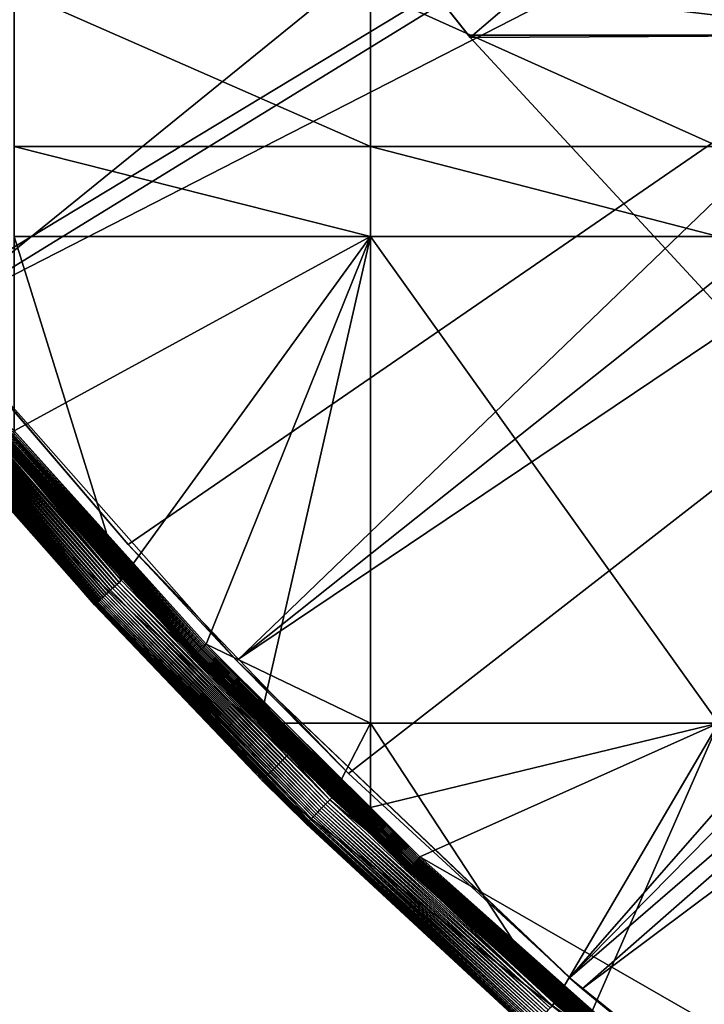
# Model space of a CAD drawing. Extents: x -150 to 227, y -695 to 0.
# Drawn here: x -113 to -94, y -657 to -630 of the extents above; entities that cross this region are included whole.
import ezdxf

# ---------------------------------------------------------------- set-up
doc = ezdxf.new("R2010")
doc.units = 0
doc.header["$MEASUREMENT"] = 0
for name, color, linetype in [('L13', 7, 'Continuous'), ('L14', 7, 'Continuous'), ('L15', 7, 'Continuous')]:
    doc.layers.add(name, color=color, linetype=linetype)

msp = doc.modelspace()

# ---------------------------------------------------------------- linework, layer by layer
at = {"layer": 'L13', "color": 250}
for points in [[(-115.0907, -638.3669, 1860.3), (-122.5941, -628.2701, 1860.3), (0, -545, 1860.3)], [(0, -545, 1860.3), (-106.758, -647.7909, 1860.3), (-115.0907, -638.3669, 1860.3)], [(0, -545, 1860.3), (-97.65612, -656.4743, 1860.3), (-106.758, -647.7909, 1860.3)], [(-87.85064, -664.3546, 1860.3), (-97.65612, -656.4743, 1860.3), (0, -545, 1860.3)], [(-120.6505, -631.0622, 1863.3), (-65.62614, -602.0632, 1866), (-122.5436, -628.2363, 1863.3)], [(-120.6505, -631.0622, 1863.3), (-62.16413, -605.8163, 1866), (-65.62614, -602.0632, 1866)], [(-115.3917, -637.9945, 1863.3), (-62.16413, -605.8163, 1866), (-120.6505, -631.0622, 1863.3)], [(-115.0806, -638.3582, 1863.3), (-62.16413, -605.8163, 1866), (-115.3917, -637.9945, 1863.3)], [(-115.0806, -638.3582, 1863.3), (-58.48782, -609.3597, 1866), (-62.16413, -605.8163, 1866)], [(-109.7352, -644.6064, 1863.3), (-58.48782, -609.3597, 1866), (-115.0806, -638.3582, 1863.3)], [(-106.712, -647.7466, 1863.3), (-58.48782, -609.3597, 1866), (-109.7352, -644.6064, 1863.3)], [(-106.712, -647.7466, 1863.3), (-54.60989, -612.6813, 1866), (-58.48782, -609.3597, 1866)], [(-103.7004, -650.8747, 1863.3), (-54.60989, -612.6813, 1866), (-106.712, -647.7466, 1863.3)], [(-97.64741, -656.4649, 1863.3), (-54.60989, -612.6813, 1866), (-103.7004, -650.8747, 1863.3)], [(-97.64741, -656.4649, 1863.3), (-50.54371, -615.7696, 1866), (-54.60989, -612.6813, 1866)], [(-97.30815, -656.7782, 1863.3), (-50.54371, -615.7696, 1866), (-97.64741, -656.4649, 1863.3)], [(-97.30815, -656.7782, 1863.3), (-46.30329, -618.6139, 1866), (-50.54371, -615.7696, 1866)], [(-90.58043, -662.2963, 1863.3), (-46.30329, -618.6139, 1866), (-97.30815, -656.7782, 1863.3)], [(-109.7352, -644.6064, 1863.3), (-115.0806, -638.3582, 1863.3), (-115.0907, -638.3669, 1860.3)], [(-106.758, -647.7909, 1860.3), (-109.7352, -644.6064, 1863.3), (-115.0907, -638.3669, 1860.3)], [(-106.758, -647.7909, 1860.3), (-106.712, -647.7466, 1863.3), (-109.7352, -644.6064, 1863.3)], [(-103.7004, -650.8747, 1863.3), (-106.712, -647.7466, 1863.3), (-106.758, -647.7909, 1860.3)], [(-97.65612, -656.4743, 1860.3), (-97.64741, -656.4649, 1863.3), (-106.758, -647.7909, 1860.3)], [(-106.758, -647.7909, 1860.3), (-97.64741, -656.4649, 1863.3), (-103.7004, -650.8747, 1863.3)], [(-97.65612, -656.4743, 1860.3), (-97.30815, -656.7782, 1863.3), (-97.64741, -656.4649, 1863.3)], [(-87.85064, -664.3546, 1860.3), (-90.58043, -662.2963, 1863.3), (-97.65612, -656.4743, 1860.3)], [(-90.58043, -662.2963, 1863.3), (-97.30815, -656.7782, 1863.3), (-97.65612, -656.4743, 1860.3)]]:
    msp.add_3dface(points, dxfattribs=at)
at = {"layer": 'L14', "color": 250}
for points in [[(-106.7902, -622.5877, 1851.3), (-100.3736, -630.7271, 1851.3), (0, -545, 1851.3)], [(0, -545, 1851.3), (-100.3736, -630.7271, 1851.3), (-93.33809, -638.3381, 1851.3)], [(-106.7902, -622.5877, 1851.3), (-106.7902, -622.5877, 1848.8), (-100.3736, -630.7271, 1851.3)], [(-100.3736, -630.7271, 1851.3), (-106.7902, -622.5877, 1848.8), (-101.5978, -629.1742, 1848.8)], [(-88.97809, -629.1742, 1848.8), (-88.97809, -630.6643, 1848.8), (-101.5978, -629.1742, 1848.8)], [(-101.5978, -629.1742, 1848.8), (-88.97809, -630.6643, 1848.8), (-100.4231, -630.6643, 1848.8)], [(-100.3736, -630.7271, 1851.3), (-101.5978, -629.1742, 1848.8), (-100.4231, -630.6643, 1848.8)], [(-88.97809, -630.6643, 1848.8), (-100.3736, -630.7271, 1848.8), (-100.4231, -630.6643, 1848.8)], [(-100.4231, -630.6643, 1848.8), (-100.3736, -630.7271, 1848.8), (-100.3736, -630.7271, 1851.3)], [(-88.97809, -630.6643, 1848.8), (-93.33809, -638.3381, 1848.8), (-100.3736, -630.7271, 1848.8)], [(-100.3736, -630.7271, 1851.3), (-100.3736, -630.7271, 1848.8), (-93.33809, -638.3381, 1848.8)], [(-100.3736, -630.7271, 1851.3), (-93.33809, -638.3381, 1848.8), (-93.33809, -638.3381, 1851.3)]]:
    msp.add_3dface(points, dxfattribs=at)
at = {"layer": 'L15', "color": 7}
for points in [[(-103.106, -629.4242, 1847.8), (-103.106, -633.712, 1847.8), (-112.8574, -629.4242, 1847.8)], [(-112.8574, -629.4242, 1847.8), (-103.106, -633.712, 1847.8), (-112.8574, -633.712, 1847.8)], [(-103.106, -629.4242, 1848.8), (-112.8574, -629.4242, 1848.8), (-103.106, -633.712, 1848.8)], [(-103.106, -633.712, 1848.8), (-112.8574, -629.4242, 1848.8), (-112.8574, -633.712, 1848.8)], [(-93.57972, -629.4242, 1847.8), (-93.57972, -633.712, 1847.8), (-103.106, -629.4242, 1847.8)], [(-103.106, -629.4242, 1847.8), (-93.57972, -633.712, 1847.8), (-103.106, -633.712, 1847.8)], [(-93.57972, -629.4242, 1848.8), (-103.106, -629.4242, 1848.8), (-93.57972, -633.712, 1848.8)], [(-93.57972, -633.712, 1848.8), (-103.106, -629.4242, 1848.8), (-103.106, -633.712, 1848.8)], [(-112.8574, -636.1754, 1847.8), (-112.8574, -633.712, 1847.8), (-103.106, -636.1754, 1847.8)], [(-103.106, -636.1754, 1847.8), (-112.8574, -633.712, 1847.8), (-103.106, -633.712, 1847.8)], [(-103.106, -633.712, 1848.8), (-112.8574, -633.712, 1848.8), (-103.106, -636.1754, 1848.8)], [(-103.106, -636.1754, 1848.8), (-112.8574, -633.712, 1848.8), (-112.8574, -636.1754, 1848.8)], [(-103.106, -636.1754, 1847.8), (-103.106, -633.712, 1847.8), (-93.57972, -636.1754, 1847.8)], [(-93.57972, -636.1754, 1847.8), (-103.106, -633.712, 1847.8), (-93.57972, -633.712, 1847.8)], [(-93.57972, -633.712, 1848.8), (-103.106, -633.712, 1848.8), (-93.57972, -636.1754, 1848.8)], [(-93.57972, -636.1754, 1848.8), (-103.106, -633.712, 1848.8), (-103.106, -636.1754, 1848.8)], [(-112.8574, -642.1966, 1847.8), (-112.8574, -636.1754, 1847.8), (-109.9215, -645.5895, 1847.8)], [(-109.9215, -645.5895, 1847.8), (-112.8574, -636.1754, 1847.8), (-103.106, -636.1754, 1847.8)], [(-107.6039, -647.3408, 1848.8), (-103.106, -636.1754, 1848.8), (-112.8574, -641.5004, 1848.8)], [(-103.106, -636.1754, 1848.8), (-112.8574, -636.1754, 1848.8), (-112.8574, -641.5004, 1848.8)], [(-109.9215, -645.5895, 1847.8), (-103.106, -636.1754, 1847.8), (-106.1369, -649.5012, 1847.8)], [(-107.6039, -647.3408, 1848.8), (-103.106, -649.5012, 1848.8), (-103.106, -636.1754, 1848.8)], [(-103.106, -649.5012, 1847.8), (-106.1369, -649.5012, 1847.8), (-103.106, -636.1754, 1847.8)], [(-103.106, -649.5012, 1847.8), (-103.106, -636.1754, 1847.8), (-93.57972, -649.5012, 1847.8)], [(-93.57972, -649.5012, 1847.8), (-103.106, -636.1754, 1847.8), (-93.57972, -636.1754, 1847.8)], [(-93.57972, -636.1754, 1848.8), (-103.106, -636.1754, 1848.8), (-93.57972, -649.5012, 1848.8)], [(-93.57972, -649.5012, 1848.8), (-103.106, -636.1754, 1848.8), (-103.106, -649.5012, 1848.8)], [(-115.4693, -639.4295, 1847.814), (-110.043, -645.7007, 1847.814), (-115.5319, -639.4807, 1847.831)], [(-115.4058, -639.3775, 1847.803), (-109.9824, -645.6453, 1847.803), (-115.4693, -639.4295, 1847.814)], [(-115.4693, -639.4295, 1847.814), (-109.9824, -645.6453, 1847.803), (-110.043, -645.7007, 1847.814)], [(-115.4058, -639.3775, 1847.803), (-112.8574, -642.1966, 1847.8), (-109.9824, -645.6453, 1847.803)], [(-115.7653, -639.6715, 1847.963), (-110.325, -645.9588, 1847.963), (-115.8173, -639.7141, 1848.011)], [(-115.7103, -639.6266, 1847.921), (-110.2726, -645.9109, 1847.921), (-115.7653, -639.6715, 1847.963)], [(-115.7653, -639.6715, 1847.963), (-110.2726, -645.9109, 1847.921), (-110.325, -645.9588, 1847.963)], [(-115.6528, -639.5795, 1847.884), (-110.2179, -645.8607, 1847.884), (-115.7103, -639.6266, 1847.921)], [(-115.7103, -639.6266, 1847.921), (-110.2179, -645.8607, 1847.884), (-110.2726, -645.9109, 1847.921)], [(-115.5932, -639.5308, 1847.854), (-110.1611, -645.8088, 1847.854), (-115.6528, -639.5795, 1847.884)], [(-115.6528, -639.5795, 1847.884), (-110.1611, -645.8088, 1847.854), (-110.2179, -645.8607, 1847.884)], [(-115.5319, -639.4807, 1847.831), (-110.1026, -645.7553, 1847.831), (-115.5932, -639.5308, 1847.854)], [(-115.5932, -639.5308, 1847.854), (-110.1026, -645.7553, 1847.831), (-110.1611, -645.8088, 1847.854)], [(-115.5319, -639.4807, 1847.831), (-110.043, -645.7007, 1847.814), (-110.1026, -645.7553, 1847.831)], [(-116.1054, -639.9497, 1848.635), (-110.6492, -646.2554, 1848.635), (-116.1133, -639.9561, 1848.717)], [(-116.1133, -639.9561, 1848.717), (-110.6492, -646.2554, 1848.635), (-110.6567, -646.2623, 1848.717)], [(-116.1133, -639.9561, 1848.717), (-110.6567, -646.2623, 1848.717), (-114.0194, -642.3813, 1848.8)], [(-116.0923, -639.9389, 1848.554), (-110.6367, -646.244, 1848.554), (-116.1054, -639.9497, 1848.635)], [(-116.1054, -639.9497, 1848.635), (-110.6367, -646.244, 1848.554), (-110.6492, -646.2554, 1848.635)], [(-116.074, -639.924, 1848.475), (-110.6193, -646.2281, 1848.475), (-116.0923, -639.9389, 1848.554)], [(-116.0923, -639.9389, 1848.554), (-110.6193, -646.2281, 1848.475), (-110.6367, -646.244, 1848.554)], [(-116.0508, -639.905, 1848.398), (-110.5971, -646.2078, 1848.398), (-116.074, -639.924, 1848.475)], [(-116.074, -639.924, 1848.475), (-110.5971, -646.2078, 1848.398), (-110.6193, -646.2281, 1848.475)], [(-116.0227, -639.882, 1848.324), (-110.5703, -646.1833, 1848.324), (-116.0508, -639.905, 1848.398)], [(-116.0508, -639.905, 1848.398), (-110.5703, -646.1833, 1848.324), (-110.5971, -646.2078, 1848.398)], [(-115.9899, -639.8552, 1848.253), (-110.5391, -646.1547, 1848.253), (-116.0227, -639.882, 1848.324)], [(-116.0227, -639.882, 1848.324), (-110.5391, -646.1547, 1848.253), (-110.5703, -646.1833, 1848.324)], [(-115.9528, -639.8248, 1848.186), (-110.5037, -646.1223, 1848.186), (-115.9899, -639.8552, 1848.253)], [(-115.9899, -639.8552, 1848.253), (-110.5037, -646.1223, 1848.186), (-110.5391, -646.1547, 1848.253)], [(-115.9114, -639.791, 1848.123), (-110.4643, -646.0862, 1848.123), (-115.9528, -639.8248, 1848.186)], [(-115.9528, -639.8248, 1848.186), (-110.4643, -646.0862, 1848.123), (-110.5037, -646.1223, 1848.186)], [(-115.8662, -639.754, 1848.064), (-110.4212, -646.0468, 1848.064), (-115.9114, -639.791, 1848.123)], [(-115.9114, -639.791, 1848.123), (-110.4212, -646.0468, 1848.064), (-110.4643, -646.0862, 1848.123)], [(-115.8173, -639.7141, 1848.011), (-110.3746, -646.0042, 1848.011), (-115.8662, -639.754, 1848.064)], [(-115.8662, -639.754, 1848.064), (-110.3746, -646.0042, 1848.011), (-110.4212, -646.0468, 1848.064)], [(-115.8173, -639.7141, 1848.011), (-110.325, -645.9588, 1847.963), (-110.3746, -646.0042, 1848.011)], [(-113.2489, -641.3078, 1848.827), (-113.2782, -641.3327, 1848.842), (-107.7216, -647.4527, 1848.827)], [(-113.2187, -641.2821, 1848.815), (-113.2489, -641.3078, 1848.827), (-107.6929, -647.4254, 1848.815)], [(-113.2489, -641.3078, 1848.827), (-107.7216, -647.4527, 1848.827), (-107.6929, -647.4254, 1848.815)], [(-113.1879, -641.2559, 1848.807), (-113.2187, -641.2821, 1848.815), (-107.6636, -647.3975, 1848.807)], [(-113.2187, -641.2821, 1848.815), (-107.6929, -647.4254, 1848.815), (-107.6636, -647.3975, 1848.807)], [(-113.1567, -641.2293, 1848.802), (-113.1879, -641.2559, 1848.807), (-107.6339, -647.3693, 1848.802)], [(-113.1879, -641.2559, 1848.807), (-107.6636, -647.3975, 1848.807), (-107.6339, -647.3693, 1848.802)], [(-113.1567, -641.2293, 1848.802), (-107.6339, -647.3693, 1848.802), (-112.8574, -641.5004, 1848.8)], [(-113.5009, -641.522, 1849.218), (-113.5048, -641.5254, 1849.259), (-107.9613, -647.6807, 1849.218)], [(-113.5048, -641.5254, 1849.259), (-113.2942, -641.7621, 1849.3), (-107.965, -647.6842, 1849.259)], [(-113.5048, -641.5254, 1849.259), (-107.965, -647.6842, 1849.259), (-107.9613, -647.6807, 1849.218)], [(-113.4944, -641.5166, 1849.177), (-113.5009, -641.522, 1849.218), (-107.9552, -647.6749, 1849.177)], [(-113.5009, -641.522, 1849.218), (-107.9613, -647.6807, 1849.218), (-107.9552, -647.6749, 1849.177)], [(-113.4855, -641.5089, 1849.138), (-113.4944, -641.5166, 1849.177), (-107.9466, -647.6667, 1849.138)], [(-113.4944, -641.5166, 1849.177), (-107.9552, -647.6749, 1849.177), (-107.9466, -647.6667, 1849.138)], [(-113.474, -641.4992, 1849.099), (-113.4855, -641.5089, 1849.138), (-107.9357, -647.6564, 1849.099)], [(-113.4855, -641.5089, 1849.138), (-107.9466, -647.6667, 1849.138), (-107.9357, -647.6564, 1849.099)], [(-113.4602, -641.4875, 1849.062), (-113.474, -641.4992, 1849.099), (-107.9226, -647.6439, 1849.062)], [(-113.474, -641.4992, 1849.099), (-107.9357, -647.6564, 1849.099), (-107.9226, -647.6439, 1849.062)], [(-113.4441, -641.4738, 1849.027), (-113.4602, -641.4875, 1849.062), (-107.9073, -647.6293, 1849.027)], [(-113.4602, -641.4875, 1849.062), (-107.9226, -647.6439, 1849.062), (-107.9073, -647.6293, 1849.027)], [(-113.4258, -641.4582, 1848.993), (-113.4441, -641.4738, 1849.027), (-107.8899, -647.6128, 1848.993)], [(-113.4441, -641.4738, 1849.027), (-107.9073, -647.6293, 1849.027), (-107.8899, -647.6128, 1848.993)], [(-113.4054, -641.4409, 1848.961), (-113.4258, -641.4582, 1848.993), (-107.8705, -647.5943, 1848.961)], [(-113.4258, -641.4582, 1848.993), (-107.8899, -647.6128, 1848.993), (-107.8705, -647.5943, 1848.961)], [(-113.3832, -641.422, 1848.932), (-113.4054, -641.4409, 1848.961), (-107.8493, -647.5742, 1848.932)], [(-113.4054, -641.4409, 1848.961), (-107.8705, -647.5943, 1848.961), (-107.8493, -647.5742, 1848.932)], [(-113.3592, -641.4015, 1848.905), (-113.3832, -641.422, 1848.932), (-107.8265, -647.5524, 1848.905)], [(-113.3832, -641.422, 1848.932), (-107.8493, -647.5742, 1848.932), (-107.8265, -647.5524, 1848.905)], [(-113.3335, -641.3798, 1848.881), (-113.3592, -641.4015, 1848.905), (-107.8021, -647.5293, 1848.881)], [(-113.3592, -641.4015, 1848.905), (-107.8265, -647.5524, 1848.905), (-107.8021, -647.5293, 1848.881)], [(-113.3065, -641.3568, 1848.86), (-113.3335, -641.3798, 1848.881), (-107.7764, -647.5048, 1848.86)], [(-113.3335, -641.3798, 1848.881), (-107.8021, -647.5293, 1848.881), (-107.7764, -647.5048, 1848.86)], [(-113.2782, -641.3327, 1848.842), (-113.3065, -641.3568, 1848.86), (-107.7495, -647.4792, 1848.842)], [(-113.3065, -641.3568, 1848.86), (-107.7764, -647.5048, 1848.86), (-107.7495, -647.4792, 1848.842)], [(-113.2782, -641.3327, 1848.842), (-107.7495, -647.4792, 1848.842), (-107.7216, -647.4527, 1848.827)], [(-112.8574, -641.5004, 1848.8), (-107.6339, -647.3693, 1848.802), (-107.6039, -647.3408, 1848.8)], [(-113.3005, -641.7677, 1863.3), (-114.0609, -642.4172, 1863.3), (-105.3589, -650.3589, 1863.3)], [(-113.2942, -641.7621, 1849.3), (-113.3005, -641.7677, 1863.3), (-107.9662, -647.6854, 1849.3)], [(-107.9662, -647.6854, 1849.3), (-113.3005, -641.7677, 1863.3), (-105.3589, -650.3589, 1863.3)], [(-113.2942, -641.7621, 1849.3), (-107.9662, -647.6854, 1849.3), (-107.965, -647.6842, 1849.259)], [(-110.6592, -646.2647, 1848.8), (-114.0609, -642.4172, 1863.3), (-114.0194, -642.3813, 1848.8)], [(-114.0194, -642.3813, 1848.8), (-110.6567, -646.2623, 1848.717), (-110.6592, -646.2647, 1848.8)], [(-112.8574, -642.1966, 1847.8), (-109.9215, -645.5895, 1847.8), (-109.9824, -645.6453, 1847.803)], [(-110.6592, -646.2647, 1848.8), (-106.066, -651.066, 1863.3), (-114.0609, -642.4172, 1863.3)], [(-105.3589, -650.3589, 1863.3), (-114.0609, -642.4172, 1863.3), (-106.066, -651.066, 1863.3)], [(-106.1369, -649.5012, 1847.8), (-109.9824, -645.6453, 1847.803), (-109.9215, -645.5895, 1847.8)], [(-104.4422, -651.8302, 1847.884), (-110.2726, -645.9109, 1847.921), (-110.2179, -645.8607, 1847.884)], [(-104.3884, -651.7751, 1847.854), (-110.2179, -645.8607, 1847.884), (-110.1611, -645.8088, 1847.854)], [(-104.4422, -651.8302, 1847.884), (-110.2179, -645.8607, 1847.884), (-104.3884, -651.7751, 1847.854)], [(-104.333, -651.7185, 1847.831), (-110.1611, -645.8088, 1847.854), (-110.1026, -645.7553, 1847.831)], [(-104.3884, -651.7751, 1847.854), (-110.1611, -645.8088, 1847.854), (-104.333, -651.7185, 1847.831)], [(-104.2765, -651.6607, 1847.814), (-110.1026, -645.7553, 1847.831), (-110.043, -645.7007, 1847.814)], [(-104.333, -651.7185, 1847.831), (-110.1026, -645.7553, 1847.831), (-104.2765, -651.6607, 1847.814)], [(-104.2191, -651.602, 1847.803), (-110.043, -645.7007, 1847.814), (-109.9824, -645.6453, 1847.803)], [(-104.2765, -651.6607, 1847.814), (-110.043, -645.7007, 1847.814), (-104.2191, -651.602, 1847.803)], [(-104.2191, -651.602, 1847.803), (-109.9824, -645.6453, 1847.803), (-106.1369, -649.5012, 1847.8)], [(-104.7466, -652.1416, 1848.253), (-110.5703, -646.1833, 1848.324), (-110.5391, -646.1547, 1848.253)], [(-104.7131, -652.1072, 1848.186), (-110.5391, -646.1547, 1848.253), (-110.5037, -646.1223, 1848.186)], [(-104.7466, -652.1416, 1848.253), (-110.5391, -646.1547, 1848.253), (-104.7131, -652.1072, 1848.186)], [(-104.6757, -652.069, 1848.123), (-110.5037, -646.1223, 1848.186), (-110.4643, -646.0862, 1848.123)], [(-104.7131, -652.1072, 1848.186), (-110.5037, -646.1223, 1848.186), (-104.6757, -652.069, 1848.123)], [(-104.6349, -652.0272, 1848.064), (-110.4643, -646.0862, 1848.123), (-110.4212, -646.0468, 1848.064)], [(-104.6757, -652.069, 1848.123), (-110.4643, -646.0862, 1848.123), (-104.6349, -652.0272, 1848.064)], [(-104.5908, -651.9821, 1848.011), (-110.4212, -646.0468, 1848.064), (-110.3746, -646.0042, 1848.011)], [(-104.6349, -652.0272, 1848.064), (-110.4212, -646.0468, 1848.064), (-104.5908, -651.9821, 1848.011)], [(-104.5438, -651.934, 1847.963), (-110.3746, -646.0042, 1848.011), (-110.325, -645.9588, 1847.963)], [(-104.5908, -651.9821, 1848.011), (-110.3746, -646.0042, 1848.011), (-104.5438, -651.934, 1847.963)], [(-104.4941, -651.8833, 1847.921), (-110.325, -645.9588, 1847.963), (-110.2726, -645.9109, 1847.921)], [(-104.5438, -651.934, 1847.963), (-110.325, -645.9588, 1847.963), (-104.4941, -651.8833, 1847.921)], [(-104.4941, -651.8833, 1847.921), (-110.2726, -645.9109, 1847.921), (-104.4422, -651.8302, 1847.884)], [(-106.039, -651.0399, 1848.8), (-110.6592, -646.2647, 1848.8), (-110.6567, -646.2623, 1848.717)], [(-106.039, -651.0399, 1848.8), (-106.066, -651.066, 1863.3), (-110.6592, -646.2647, 1848.8)], [(-104.8509, -652.2483, 1848.635), (-110.6567, -646.2623, 1848.717), (-110.6492, -646.2554, 1848.635)], [(-104.8581, -652.2556, 1848.717), (-106.039, -651.0399, 1848.8), (-110.6567, -646.2623, 1848.717)], [(-104.8581, -652.2556, 1848.717), (-110.6567, -646.2623, 1848.717), (-104.8509, -652.2483, 1848.635)], [(-104.8391, -652.2361, 1848.554), (-110.6492, -646.2554, 1848.635), (-110.6367, -646.244, 1848.554)], [(-104.8509, -652.2483, 1848.635), (-110.6492, -646.2554, 1848.635), (-104.8391, -652.2361, 1848.554)], [(-104.8226, -652.2193, 1848.475), (-110.6367, -646.244, 1848.554), (-110.6193, -646.2281, 1848.475)], [(-104.8391, -652.2361, 1848.554), (-110.6367, -646.244, 1848.554), (-104.8226, -652.2193, 1848.475)], [(-104.8016, -652.1978, 1848.398), (-110.6193, -646.2281, 1848.475), (-110.5971, -646.2078, 1848.398)], [(-104.8226, -652.2193, 1848.475), (-110.6193, -646.2281, 1848.475), (-104.8016, -652.1978, 1848.398)], [(-104.7762, -652.1719, 1848.324), (-110.5971, -646.2078, 1848.398), (-110.5703, -646.1833, 1848.324)], [(-104.8016, -652.1978, 1848.398), (-110.5971, -646.2078, 1848.398), (-104.7762, -652.1719, 1848.324)], [(-104.7762, -652.1719, 1848.324), (-110.5703, -646.1833, 1848.324), (-104.7466, -652.1416, 1848.253)], [(-107.7764, -647.5048, 1848.86), (-107.8021, -647.5293, 1848.881), (-101.9131, -653.336, 1848.86)], [(-107.7495, -647.4792, 1848.842), (-107.7764, -647.5048, 1848.86), (-101.8877, -653.309, 1848.842)], [(-107.7764, -647.5048, 1848.86), (-101.9131, -653.336, 1848.86), (-101.8877, -653.309, 1848.842)], [(-107.7216, -647.4527, 1848.827), (-107.7495, -647.4792, 1848.842), (-101.8613, -653.281, 1848.827)], [(-107.7495, -647.4792, 1848.842), (-101.8877, -653.309, 1848.842), (-101.8613, -653.281, 1848.827)], [(-107.6929, -647.4254, 1848.815), (-107.7216, -647.4527, 1848.827), (-101.8342, -653.2521, 1848.815)], [(-107.7216, -647.4527, 1848.827), (-101.8613, -653.281, 1848.827), (-101.8342, -653.2521, 1848.815)], [(-107.6636, -647.3975, 1848.807), (-107.6929, -647.4254, 1848.815), (-101.8065, -653.2227, 1848.807)], [(-107.6929, -647.4254, 1848.815), (-101.8342, -653.2521, 1848.815), (-101.8065, -653.2227, 1848.807)], [(-107.6339, -647.3693, 1848.802), (-107.6636, -647.3975, 1848.807), (-101.7784, -653.1928, 1848.802)], [(-107.6636, -647.3975, 1848.807), (-101.8065, -653.2227, 1848.807), (-101.7784, -653.1928, 1848.802)], [(-105.4317, -649.5012, 1848.8), (-107.6039, -647.3408, 1848.8), (-107.6339, -647.3693, 1848.802)], [(-107.6339, -647.3693, 1848.802), (-101.7784, -653.1928, 1848.802), (-105.4317, -649.5012, 1848.8)], [(-105.4317, -649.5012, 1848.8), (-103.106, -649.5012, 1848.8), (-107.6039, -647.3408, 1848.8)], [(-107.9662, -647.6854, 1849.3), (-105.3187, -650.3185, 1849.3), (-107.965, -647.6842, 1849.259)], [(-107.9662, -647.6854, 1849.3), (-105.3589, -650.3589, 1863.3), (-105.3187, -650.3185, 1849.3)], [(-107.9613, -647.6807, 1849.218), (-107.965, -647.6842, 1849.259), (-102.088, -653.522, 1849.218)], [(-107.965, -647.6842, 1849.259), (-105.3187, -650.3185, 1849.3), (-102.0915, -653.5257, 1849.259)], [(-107.965, -647.6842, 1849.259), (-102.0915, -653.5257, 1849.259), (-102.088, -653.522, 1849.218)], [(-107.9552, -647.6749, 1849.177), (-107.9613, -647.6807, 1849.218), (-102.0822, -653.5158, 1849.177)], [(-107.9613, -647.6807, 1849.218), (-102.088, -653.522, 1849.218), (-102.0822, -653.5158, 1849.177)], [(-107.9466, -647.6667, 1849.138), (-107.9552, -647.6749, 1849.177), (-102.0741, -653.5072, 1849.138)], [(-107.9552, -647.6749, 1849.177), (-102.0822, -653.5158, 1849.177), (-102.0741, -653.5072, 1849.138)], [(-107.9357, -647.6564, 1849.099), (-107.9466, -647.6667, 1849.138), (-102.0638, -653.4962, 1849.099)], [(-107.9466, -647.6667, 1849.138), (-102.0741, -653.5072, 1849.138), (-102.0638, -653.4962, 1849.099)], [(-107.9226, -647.6439, 1849.062), (-107.9357, -647.6564, 1849.099), (-102.0514, -653.483, 1849.062)], [(-107.9357, -647.6564, 1849.099), (-102.0638, -653.4962, 1849.099), (-102.0514, -653.483, 1849.062)], [(-107.9073, -647.6293, 1849.027), (-107.9226, -647.6439, 1849.062), (-102.0369, -653.4676, 1849.027)], [(-107.9226, -647.6439, 1849.062), (-102.0514, -653.483, 1849.062), (-102.0369, -653.4676, 1849.027)], [(-107.8899, -647.6128, 1848.993), (-107.9073, -647.6293, 1849.027), (-102.0204, -653.4501, 1848.993)], [(-107.9073, -647.6293, 1849.027), (-102.0369, -653.4676, 1849.027), (-102.0204, -653.4501, 1848.993)], [(-107.8705, -647.5943, 1848.961), (-107.8899, -647.6128, 1848.993), (-102.0021, -653.4306, 1848.961)], [(-107.8899, -647.6128, 1848.993), (-102.0204, -653.4501, 1848.993), (-102.0021, -653.4306, 1848.961)], [(-107.8493, -647.5742, 1848.932), (-107.8705, -647.5943, 1848.961), (-101.9821, -653.4094, 1848.932)], [(-107.8705, -647.5943, 1848.961), (-102.0021, -653.4306, 1848.961), (-101.9821, -653.4094, 1848.932)], [(-107.8265, -647.5524, 1848.905), (-107.8493, -647.5742, 1848.932), (-101.9605, -653.3864, 1848.905)], [(-107.8493, -647.5742, 1848.932), (-101.9821, -653.4094, 1848.932), (-101.9605, -653.3864, 1848.905)], [(-107.8021, -647.5293, 1848.881), (-107.8265, -647.5524, 1848.905), (-101.9375, -653.3619, 1848.881)], [(-107.8265, -647.5524, 1848.905), (-101.9605, -653.3864, 1848.905), (-101.9375, -653.3619, 1848.881)], [(-107.8021, -647.5293, 1848.881), (-101.9375, -653.3619, 1848.881), (-101.9131, -653.336, 1848.86)], [(-104.1614, -651.543, 1847.8), (-106.1369, -649.5012, 1847.8), (-103.106, -649.5012, 1847.8)], [(-106.1369, -649.5012, 1847.8), (-104.1614, -651.543, 1847.8), (-104.2191, -651.602, 1847.803)], [(-105.4317, -649.5012, 1848.8), (-101.7784, -653.1928, 1848.802), (-103.106, -651.8142, 1848.8)], [(-103.106, -651.8142, 1848.8), (-103.106, -649.5012, 1848.8), (-105.4317, -649.5012, 1848.8)], [(-103.106, -649.5012, 1847.8), (-103.106, -652.5189, 1847.8), (-104.1614, -651.543, 1847.8)], [(-103.106, -652.5189, 1847.8), (-103.106, -649.5012, 1847.8), (-98.07932, -657.167, 1847.8)], [(-98.07932, -657.167, 1847.8), (-103.106, -649.5012, 1847.8), (-93.57972, -649.5012, 1847.8)], [(-103.106, -651.8142, 1848.8), (-101.7501, -653.1627, 1848.8), (-93.57972, -649.5012, 1848.8)], [(-93.57972, -649.5012, 1848.8), (-103.106, -649.5012, 1848.8), (-103.106, -651.8142, 1848.8)], [(-101.7501, -653.1627, 1848.8), (-93.57972, -657.8574, 1848.8), (-93.57972, -649.5012, 1848.8)], [(-98.07932, -657.167, 1847.8), (-93.57972, -649.5012, 1847.8), (-97.24408, -657.8574, 1847.8)], [(-93.57972, -649.5012, 1847.8), (-93.57972, -657.8574, 1847.8), (-97.24408, -657.8574, 1847.8)], [(-105.3589, -650.3589, 1863.3), (-106.066, -651.066, 1863.3), (-96.76776, -658.3005, 1863.3)], [(-105.3187, -650.3185, 1849.3), (-105.3589, -650.3589, 1863.3), (-102.0927, -653.5269, 1849.3)], [(-96.76776, -658.3005, 1863.3), (-102.0927, -653.5269, 1849.3), (-105.3589, -650.3589, 1863.3)], [(-105.3187, -650.3185, 1849.3), (-102.0927, -653.5269, 1849.3), (-102.0915, -653.5257, 1849.259)], [(-106.039, -651.0399, 1848.8), (-104.8605, -652.258, 1848.8), (-106.066, -651.066, 1863.3)], [(-106.066, -651.066, 1863.3), (-104.8605, -652.258, 1848.8), (-98.73758, -657.9198, 1848.8)], [(-106.066, -651.066, 1863.3), (-98.73758, -657.9198, 1848.8), (-97.41721, -659.0609, 1863.3)], [(-96.76776, -658.3005, 1863.3), (-106.066, -651.066, 1863.3), (-97.41721, -659.0609, 1863.3)], [(-104.8605, -652.258, 1848.8), (-106.039, -651.0399, 1848.8), (-104.8581, -652.2556, 1848.717)], [(-104.1614, -651.543, 1847.8), (-103.106, -652.5189, 1847.8), (-104.2191, -651.602, 1847.803)], [(-104.4422, -651.8302, 1847.884), (-98.34374, -657.4695, 1847.884), (-104.4941, -651.8833, 1847.921)], [(-104.3884, -651.7751, 1847.854), (-98.29306, -657.4115, 1847.854), (-104.4422, -651.8302, 1847.884)], [(-104.4422, -651.8302, 1847.884), (-98.29306, -657.4115, 1847.854), (-98.34374, -657.4695, 1847.884)], [(-104.333, -651.7185, 1847.831), (-98.24091, -657.3519, 1847.831), (-104.3884, -651.7751, 1847.854)], [(-104.3884, -651.7751, 1847.854), (-98.24091, -657.3519, 1847.831), (-98.29306, -657.4115, 1847.854)], [(-104.2765, -651.6607, 1847.814), (-98.18767, -657.2909, 1847.814), (-104.333, -651.7185, 1847.831)], [(-104.333, -651.7185, 1847.831), (-98.18767, -657.2909, 1847.814), (-98.24091, -657.3519, 1847.831)], [(-104.2191, -651.602, 1847.803), (-98.13368, -657.2292, 1847.803), (-104.2765, -651.6607, 1847.814)], [(-104.2765, -651.6607, 1847.814), (-98.13368, -657.2292, 1847.803), (-98.18767, -657.2909, 1847.814)], [(-104.2191, -651.602, 1847.803), (-103.106, -652.5189, 1847.8), (-98.13368, -657.2292, 1847.803)], [(-101.7784, -653.1928, 1848.802), (-101.7501, -653.1627, 1848.8), (-103.106, -651.8142, 1848.8)], [(-104.6757, -652.069, 1848.123), (-98.56361, -657.7209, 1848.123), (-104.7131, -652.1072, 1848.186)], [(-104.6349, -652.0272, 1848.064), (-98.52514, -657.6769, 1848.064), (-104.6757, -652.069, 1848.123)], [(-104.6757, -652.069, 1848.123), (-98.52514, -657.6769, 1848.064), (-98.56361, -657.7209, 1848.123)], [(-104.5908, -651.9821, 1848.011), (-98.48363, -657.6294, 1848.011), (-104.6349, -652.0272, 1848.064)], [(-104.6349, -652.0272, 1848.064), (-98.48363, -657.6294, 1848.011), (-98.52514, -657.6769, 1848.064)], [(-104.5438, -651.934, 1847.963), (-98.43935, -657.5788, 1847.963), (-104.5908, -651.9821, 1848.011)], [(-104.5908, -651.9821, 1848.011), (-98.43935, -657.5788, 1847.963), (-98.48363, -657.6294, 1848.011)], [(-104.4941, -651.8833, 1847.921), (-98.39261, -657.5254, 1847.921), (-104.5438, -651.934, 1847.963)], [(-104.5438, -651.934, 1847.963), (-98.39261, -657.5254, 1847.921), (-98.43935, -657.5788, 1847.963)], [(-104.4941, -651.8833, 1847.921), (-98.34374, -657.4695, 1847.884), (-98.39261, -657.5254, 1847.921)], [(-104.8581, -652.2556, 1848.717), (-98.73533, -657.9173, 1848.717), (-104.8605, -652.258, 1848.8)], [(-104.8605, -652.258, 1848.8), (-98.73533, -657.9173, 1848.717), (-98.73758, -657.9198, 1848.8)], [(-104.8509, -652.2483, 1848.635), (-98.7286, -657.9096, 1848.635), (-104.8581, -652.2556, 1848.717)], [(-104.8581, -652.2556, 1848.717), (-98.7286, -657.9096, 1848.635), (-98.73533, -657.9173, 1848.717)], [(-104.8391, -652.2361, 1848.554), (-98.71743, -657.8968, 1848.554), (-104.8509, -652.2483, 1848.635)], [(-104.8509, -652.2483, 1848.635), (-98.71743, -657.8968, 1848.554), (-98.7286, -657.9096, 1848.635)], [(-104.8226, -652.2193, 1848.475), (-98.70191, -657.8791, 1848.475), (-104.8391, -652.2361, 1848.554)], [(-104.8391, -652.2361, 1848.554), (-98.70191, -657.8791, 1848.475), (-98.71743, -657.8968, 1848.554)], [(-104.8016, -652.1978, 1848.398), (-98.68213, -657.8565, 1848.398), (-104.8226, -652.2193, 1848.475)], [(-104.8226, -652.2193, 1848.475), (-98.68213, -657.8565, 1848.398), (-98.70191, -657.8791, 1848.475)], [(-104.7762, -652.1719, 1848.324), (-98.65823, -657.8291, 1848.324), (-104.8016, -652.1978, 1848.398)], [(-104.8016, -652.1978, 1848.398), (-98.65823, -657.8291, 1848.324), (-98.68213, -657.8565, 1848.398)], [(-104.7466, -652.1416, 1848.253), (-98.63039, -657.7973, 1848.253), (-104.7762, -652.1719, 1848.324)], [(-104.7762, -652.1719, 1848.324), (-98.63039, -657.7973, 1848.253), (-98.65823, -657.8291, 1848.324)], [(-104.7131, -652.1072, 1848.186), (-98.59878, -657.7611, 1848.186), (-104.7466, -652.1416, 1848.253)], [(-104.7466, -652.1416, 1848.253), (-98.59878, -657.7611, 1848.186), (-98.63039, -657.7973, 1848.253)], [(-104.7131, -652.1072, 1848.186), (-98.56361, -657.7209, 1848.123), (-98.59878, -657.7611, 1848.186)], [(-103.106, -652.5189, 1847.8), (-98.07932, -657.167, 1847.8), (-98.13368, -657.2292, 1847.803)], [(-96.47299, -657.8574, 1848.8), (-101.7501, -653.1627, 1848.8), (-101.7784, -653.1928, 1848.802)], [(-101.7501, -653.1627, 1848.8), (-96.47299, -657.8574, 1848.8), (-93.57972, -657.8574, 1848.8)], [(-102.0021, -653.4306, 1848.961), (-102.0204, -653.4501, 1848.993), (-95.81848, -658.9318, 1848.961)], [(-101.9821, -653.4094, 1848.932), (-102.0021, -653.4306, 1848.961), (-95.79968, -658.9094, 1848.932)], [(-102.0021, -653.4306, 1848.961), (-95.81848, -658.9318, 1848.961), (-95.79968, -658.9094, 1848.932)], [(-101.9605, -653.3864, 1848.905), (-101.9821, -653.4094, 1848.932), (-95.77937, -658.8853, 1848.905)], [(-101.9821, -653.4094, 1848.932), (-95.79968, -658.9094, 1848.932), (-95.77937, -658.8853, 1848.905)], [(-101.9375, -653.3619, 1848.881), (-101.9605, -653.3864, 1848.905), (-95.75773, -658.8596, 1848.881)], [(-101.9605, -653.3864, 1848.905), (-95.77937, -658.8853, 1848.905), (-95.75773, -658.8596, 1848.881)], [(-101.9131, -653.336, 1848.86), (-101.9375, -653.3619, 1848.881), (-95.73488, -658.8324, 1848.86)], [(-101.9375, -653.3619, 1848.881), (-95.75773, -658.8596, 1848.881), (-95.73488, -658.8324, 1848.86)], [(-101.8877, -653.309, 1848.842), (-101.9131, -653.336, 1848.86), (-95.71099, -658.804, 1848.842)], [(-101.9131, -653.336, 1848.86), (-95.73488, -658.8324, 1848.86), (-95.71099, -658.804, 1848.842)], [(-101.8613, -653.281, 1848.827), (-101.8877, -653.309, 1848.842), (-95.6862, -658.7746, 1848.827)], [(-101.8877, -653.309, 1848.842), (-95.71099, -658.804, 1848.842), (-95.6862, -658.7746, 1848.827)], [(-101.8342, -653.2521, 1848.815), (-101.8613, -653.281, 1848.827), (-95.66071, -658.7442, 1848.815)], [(-101.8613, -653.281, 1848.827), (-95.6862, -658.7746, 1848.827), (-95.66071, -658.7442, 1848.815)], [(-101.8065, -653.2227, 1848.807), (-101.8342, -653.2521, 1848.815), (-95.63468, -658.7133, 1848.807)], [(-101.8342, -653.2521, 1848.815), (-95.66071, -658.7442, 1848.815), (-95.63468, -658.7133, 1848.807)], [(-101.7784, -653.1928, 1848.802), (-101.8065, -653.2227, 1848.807), (-95.60829, -658.6819, 1848.802)], [(-101.8065, -653.2227, 1848.807), (-95.63468, -658.7133, 1848.807), (-95.60829, -658.6819, 1848.802)], [(-101.7784, -653.1928, 1848.802), (-95.60829, -658.6819, 1848.802), (-96.47299, -657.8574, 1848.8)], [(-102.0927, -653.5269, 1849.3), (-96.74969, -658.2802, 1849.3), (-102.0915, -653.5257, 1849.259)], [(-96.76776, -658.3005, 1863.3), (-96.74969, -658.2802, 1849.3), (-102.0927, -653.5269, 1849.3)], [(-102.088, -653.522, 1849.218), (-102.0915, -653.5257, 1849.259), (-95.89914, -659.0277, 1849.218)], [(-102.0915, -653.5257, 1849.259), (-96.74969, -658.2802, 1849.3), (-95.90244, -659.0316, 1849.259)], [(-102.0915, -653.5257, 1849.259), (-95.90244, -659.0316, 1849.259), (-95.89914, -659.0277, 1849.218)], [(-102.0822, -653.5158, 1849.177), (-102.088, -653.522, 1849.218), (-95.89368, -659.0213, 1849.177)], [(-102.088, -653.522, 1849.218), (-95.89914, -659.0277, 1849.218), (-95.89368, -659.0213, 1849.177)], [(-102.0741, -653.5072, 1849.138), (-102.0822, -653.5158, 1849.177), (-95.8861, -659.0122, 1849.138)], [(-102.0822, -653.5158, 1849.177), (-95.89368, -659.0213, 1849.177), (-95.8861, -659.0122, 1849.138)], [(-102.0638, -653.4962, 1849.099), (-102.0741, -653.5072, 1849.138), (-95.87643, -659.0007, 1849.099)], [(-102.0741, -653.5072, 1849.138), (-95.8861, -659.0122, 1849.138), (-95.87643, -659.0007, 1849.099)], [(-102.0514, -653.483, 1849.062), (-102.0638, -653.4962, 1849.099), (-95.86474, -658.9868, 1849.062)], [(-102.0638, -653.4962, 1849.099), (-95.87643, -659.0007, 1849.099), (-95.86474, -658.9868, 1849.062)], [(-102.0369, -653.4676, 1849.027), (-102.0514, -653.483, 1849.062), (-95.85113, -658.9707, 1849.027)], [(-102.0514, -653.483, 1849.062), (-95.86474, -658.9868, 1849.062), (-95.85113, -658.9707, 1849.027)], [(-102.0204, -653.4501, 1848.993), (-102.0369, -653.4676, 1849.027), (-95.83567, -658.9522, 1848.993)], [(-102.0369, -653.4676, 1849.027), (-95.85113, -658.9707, 1849.027), (-95.83567, -658.9522, 1848.993)], [(-102.0204, -653.4501, 1848.993), (-95.83567, -658.9522, 1848.993), (-95.81848, -658.9318, 1848.961)], [(-98.13368, -657.2292, 1847.803), (-98.07932, -657.167, 1847.8), (-97.24408, -657.8574, 1847.8)]]:
    msp.add_3dface(points, dxfattribs=at)

doc.saveas('drawing.dxf')
